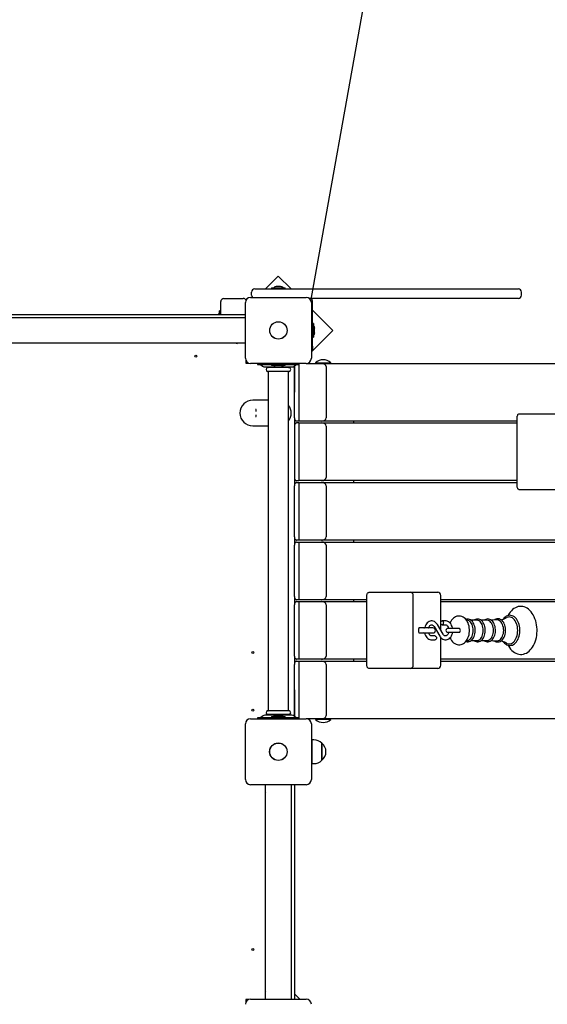
# Model space of a CAD drawing. Units: millimetres. Extents: x 0 to 14.7, y -1.9 to 20.8.
# Drawn here: x 7.8 to 8.6, y 7.6 to 9.1 of the extents above; entities that cross this region are included whole.
import ezdxf

# ---------------------------------------------------------------- set-up
doc = ezdxf.new("R2010")
doc.units = ezdxf.units.MM
doc.header["$LTSCALE"] = 70
doc.linetypes.add('SLD-Сплошная', pattern=[0])
doc.layers.add('ПРИМЕЧАНИЯ', color=7, linetype='SLD-Сплошная')
doc.styles.add('SLDTEXTSTYLE1', font='ISOCPEUI.TTF')
doc.styles.add('SLDTEXTSTYLE2', font='ISOCPEUR.TTF', dxfattribs={"bigfont": 'bigfont'})
doc.dimstyles.new('SLDDIMSTYLE3', dxfattribs={"dimtxt": 0.21, "dimasz": 0.21, "dimexe": 0, "dimexo": 0.0625, "dimgap": 0.0525, "dimtad": 2, "dimrnd": 1e-09, "dimzin": 12, "dimdsep": 46, "dimtxsty": 'SLDTEXTSTYLE1', "dimsah": 1, "dimcen": 0.09, "dimadec": 0, "dimazin": 3, "dimtfac": 1, "dimtdec": 3, "dimtofl": 0, "dimtmove": 0, "dimatfit": 3, "dimfxl": 1, "dimfrac": 2, "dimtolj": 1, "dimtzin": 12, "dimarcsym": 0})
doc.dimstyles.new('SLDDIMSTYLE4', dxfattribs={"dimtxt": 0.21, "dimasz": 0.21, "dimexe": 0, "dimexo": 0.0625, "dimgap": 0.0525, "dimtad": 0, "dimtih": 1, "dimtoh": 1, "dimrnd": 1e-09, "dimzin": 12, "dimdsep": 46, "dimtxsty": 'SLDTEXTSTYLE1', "dimsah": 1, "dimcen": 0, "dimadec": 0, "dimazin": 3, "dimtfac": 1, "dimtdec": 3, "dimtofl": 0, "dimtmove": 0, "dimatfit": 3, "dimfxl": 1, "dimfrac": 2, "dimtolj": 1, "dimtzin": 12, "dimarcsym": 0})

# ---------------------------------------------------------------- blocks, each defined once
blk = doc.blocks.new('_D_9')
at = {"layer": 'ПРИМЕЧАНИЯ', "color": 7}
for p, q in [((8.4766, 10.1443), (8.3801, 9.6055)), ((8.212, 8.6678), (8.3085, 9.2065))]:
    blk.add_line(p, q, dxfattribs=at)
blk.add_solid([(8.4766, 10.1443), (8.4051, 9.9437), (8.474, 9.9314)], dxfattribs=at)
at = {"layer": 'ПРИМЕЧАНИЯ', "color": 7, "insert": (7.9258, 9.4795), "char_height": 0.21, "attachment_point": 1, "style": 'SLDTEXTSTYLE2'}
blk.add_mtext('R1,50м', dxfattribs=at)
blk = doc.blocks.new('_D_16')
at = {"layer": 'ПРИМЕЧАНИЯ', "color": 7}
for p, q in [((2.9883, 7.9763), (2.9883, 2.3513)), ((12.0756, 4.7803), (12.0756, 2.3513)), ((2.9883, 2.4213), (12.0756, 2.4213))]:
    blk.add_line(p, q, dxfattribs=at)
for points in [[(2.9883, 2.4213), (3.1983, 2.3863), (3.1983, 2.4563)], [(12.0756, 2.4213), (11.8656, 2.4563), (11.8656, 2.3863)]]:
    blk.add_solid(points, dxfattribs=at)
at = {"layer": 'ПРИМЕЧАНИЯ', "color": 7, "insert": (7.1786, 2.6943), "char_height": 0.21, "attachment_point": 1, "style": 'SLDTEXTSTYLE2'}
blk.add_mtext('9,09м', dxfattribs=at)
blk = doc.blocks.new('_D_17')
at = {"layer": 'ПРИМЕЧАНИЯ', "color": 7}
for p, q in [((8.212, 10.1678), (12.8188, 10.1678)), ((12.7488, 3.0913), (12.7488, 10.1678)), ((8.2824, 3.0913), (12.8188, 3.0913))]:
    blk.add_line(p, q, dxfattribs=at)
for points in [[(12.7488, 10.1678), (12.7138, 9.9578), (12.7838, 9.9578)], [(12.7488, 3.0913), (12.7838, 3.3013), (12.7138, 3.3013)]]:
    blk.add_solid(points, dxfattribs=at)
at = {"layer": 'ПРИМЕЧАНИЯ', "color": 7, "insert": (12.4758, 6.2762), "char_height": 0.21, "attachment_point": 1, "rotation": 90, "style": 'SLDTEXTSTYLE2'}
blk.add_mtext('7,08м', dxfattribs=at)

msp = doc.modelspace()

# ---------------------------------------------------------------- linework, layer by layer
at = {"color": 7, "linetype": 'SLD-Сплошная', "lineweight": 25}
for p, q in [((8.1604, 8.7011), (8.1406, 8.6813)), ((8.1803, 8.6813), (8.1604, 8.7011)), ((8.1185, 8.6713), (8.1185, 8.6763)), ((8.1235, 8.6813), (8.2018, 8.6813)), ((8.1498, 8.6831), (8.1498, 8.6813)), ((8.1498, 8.6831), (8.1711, 8.6831)), ((8.158, 8.6849), (8.157, 8.6849)), ((8.164, 8.6849), (8.158, 8.6849)), ((8.1711, 8.6813), (8.1711, 8.6831)), ((8.2018, 8.6813), (8.3289, 8.6813)), ((8.3289, 8.6813), (8.4511, 8.6813)), ((8.4511, 8.6813), (8.518, 8.6813)), ((8.518, 8.6813), (8.535, 8.6813)), ((8.54, 8.6713), (8.54, 8.6763)), ((8.0705, 8.6413), (8.0705, 8.6613)), ((8.0755, 8.6663), (8.1055, 8.6663)), ((8.109, 8.5728), (8.109, 8.6598)), ((8.117, 8.6678), (8.204, 8.6678)), ((8.3289, 8.6663), (8.2086, 8.6663)), ((8.212, 8.6598), (8.212, 8.5728)), ((8.2135, 8.5916), (8.2135, 8.6623)), ((8.4511, 8.6663), (8.3289, 8.6663)), ((8.518, 8.6663), (8.4511, 8.6663)), ((8.535, 8.6663), (8.518, 8.6663)), ((8.0687, 8.6413), (8.0687, 8.6469)), ((8.0704, 8.647), (8.0688, 8.647)), ((8.2453, 8.6163), (8.2135, 8.6481)), ((7.554, 8.6413), (8.109, 8.6413)), ((7.554, 8.6363), (8.109, 8.6363)), ((8.212, 8.583), (8.2453, 8.6163)), ((8.2153, 8.627), (8.2135, 8.627)), ((8.2153, 8.627), (8.2153, 8.6057)), ((8.2171, 8.6163), (8.2171, 8.6198)), ((8.2171, 8.6128), (8.2171, 8.6163)), ((8.2135, 8.6057), (8.2153, 8.6057)), ((8.109, 8.5963), (7.554, 8.5963)), ((8.0954, 8.5956), (8.0963, 8.5961)), ((8.2135, 8.5866), (8.212, 8.5866)), ((8.2135, 8.5916), (8.2135, 8.5866)), ((8.1095, 8.57), (8.1095, 8.5653)), ((8.1095, 8.5663), (8.1123, 8.5663)), ((8.1105, 8.5681), (8.1105, 8.5663)), ((8.1095, 8.5653), (8.1142, 8.5653)), ((8.204, 8.5648), (8.117, 8.5648)), ((8.128, 8.5648), (8.128, 8.5633)), ((8.128, 8.5633), (8.1284, 8.5633)), ((8.1284, 8.5633), (8.1358, 8.5633)), ((8.1331, 8.5627), (8.1359, 8.5606)), ((8.1358, 8.5633), (8.1851, 8.5633)), ((8.1395, 8.5593), (8.1814, 8.5593)), ((8.1774, 8.5583), (8.1436, 8.5583)), ((8.1774, 8.5523), (8.1436, 8.5523)), ((8.1445, 8.5593), (8.1445, 8.5586)), ((8.1445, 8.552), (8.1445, 8.0226)), ((8.1498, 8.5633), (8.1498, 8.5615)), ((8.1711, 8.5615), (8.1498, 8.5615)), ((8.157, 8.5597), (8.164, 8.5597)), ((8.1711, 8.5615), (8.1711, 8.5633)), ((8.1765, 8.5586), (8.1765, 8.5593)), ((8.1765, 8.0226), (8.1765, 8.552)), ((8.1851, 8.5633), (8.1925, 8.5633)), ((8.1851, 8.5606), (8.1879, 8.5627)), ((8.1855, 8.5608), (8.1855, 8.5598)), ((8.1855, 8.4798), (8.1855, 8.5598)), ((8.1855, 8.5598), (8.1855, 8.5198)), ((8.1925, 8.5633), (8.193, 8.5633)), ((8.1925, 8.5633), (8.1925, 8.4748)), ((8.193, 8.5633), (8.193, 8.5648)), ((8.204, 8.5648), (8.2279, 8.5648)), ((8.2185, 8.5658), (8.2185, 8.5652)), ((8.2185, 8.5658), (8.2415, 8.5658)), ((8.2185, 8.5652), (8.2189, 8.5648)), ((8.2185, 8.5652), (8.2415, 8.5652)), ((8.2279, 8.5648), (9.6541, 8.5648)), ((8.235, 8.5598), (8.235, 8.4798)), ((8.2415, 8.5658), (8.2425, 8.5658)), ((8.2415, 8.5652), (8.2425, 8.5652)), ((8.2421, 8.5648), (8.2425, 8.5652)), ((8.2425, 8.5652), (8.2425, 8.5658)), ((8.1445, 8.5073), (8.1205, 8.5073)), ((8.126, 8.4928), (8.1248, 8.4928)), ((8.126, 8.4899), (8.126, 8.4928)), ((8.1248, 8.4818), (8.126, 8.4818)), ((8.126, 8.4818), (8.126, 8.4847)), ((8.1855, 8.4798), (8.1855, 8.4668)), ((8.1925, 8.4748), (8.189, 8.4748)), ((8.2279, 8.4748), (8.1925, 8.4748)), ((8.5334, 8.4748), (8.2279, 8.4748)), ((8.2783, 8.4718), (8.2783, 8.4748)), ((8.5334, 8.3723), (8.5334, 8.4813)), ((8.5369, 8.4863), (8.5581, 8.4863)), ((8.5581, 8.4863), (8.6008, 8.4863)), ((8.1205, 8.4673), (8.1445, 8.4673)), ((8.1855, 8.4668), (8.1855, 8.3868)), ((8.1925, 8.4718), (8.189, 8.4718)), ((8.1925, 8.4718), (8.1925, 8.3818)), ((8.1925, 8.4718), (8.2279, 8.4718)), ((8.2279, 8.4718), (8.5334, 8.4718)), ((8.235, 8.4668), (8.235, 8.3868)), ((8.1855, 8.3868), (8.1855, 8.3738)), ((8.189, 8.3818), (8.1925, 8.3818)), ((8.2279, 8.3818), (8.1925, 8.3818)), ((8.5334, 8.3818), (8.2279, 8.3818)), ((8.2783, 8.3788), (8.2783, 8.3818)), ((8.1855, 8.2938), (8.1855, 8.3738)), ((8.189, 8.3788), (8.1925, 8.3788)), ((8.1925, 8.3788), (8.1925, 8.2888)), ((8.1925, 8.3788), (8.2279, 8.3788)), ((8.2279, 8.3788), (8.5334, 8.3788)), ((8.235, 8.3738), (8.235, 8.2938)), ((8.5581, 8.3673), (8.5369, 8.3673)), ((8.6008, 8.3673), (8.5581, 8.3673)), ((8.1855, 8.2938), (8.1855, 8.2808)), ((8.1855, 8.2008), (8.1855, 8.2808)), ((8.1925, 8.2888), (8.189, 8.2888)), ((8.189, 8.2858), (8.1925, 8.2858)), ((8.2279, 8.2888), (8.1925, 8.2888)), ((8.1925, 8.2858), (8.1925, 8.1958)), ((8.1925, 8.2858), (8.2279, 8.2858)), ((9.6541, 8.2888), (8.2279, 8.2888)), ((8.2279, 8.2858), (9.6541, 8.2858)), ((8.235, 8.2808), (8.235, 8.2008)), ((8.2783, 8.2858), (8.2783, 8.2888)), ((8.1855, 8.2008), (8.1855, 8.1878)), ((8.2986, 8.0933), (8.2986, 8.2023)), ((8.3021, 8.2073), (8.3234, 8.2073)), ((8.3234, 8.2073), (8.366, 8.2073)), ((8.366, 8.2073), (8.4047, 8.2073)), ((8.371, 8.0933), (8.371, 8.2023)), ((8.4047, 8.2073), (8.4091, 8.2073)), ((8.4141, 8.161), (8.4141, 8.2023)), ((8.1855, 8.1078), (8.1855, 8.1878)), ((8.1925, 8.1958), (8.189, 8.1958)), ((8.189, 8.1928), (8.1925, 8.1928)), ((8.2279, 8.1958), (8.1925, 8.1958)), ((8.1925, 8.1928), (8.1925, 8.1028)), ((8.1925, 8.1928), (8.2279, 8.1928)), ((8.2986, 8.1958), (8.2279, 8.1958)), ((8.2279, 8.1928), (8.2986, 8.1928)), ((8.235, 8.1878), (8.235, 8.1078)), ((8.2783, 8.1928), (8.2783, 8.1958)), ((8.7688, 8.1958), (8.4141, 8.1958)), ((8.4141, 8.1928), (8.7688, 8.1928)), ((8.3795, 8.1448), (8.3795, 8.1508)), ((8.3828, 8.1518), (8.3799, 8.1518)), ((8.4016, 8.1518), (8.3828, 8.1518)), ((8.4035, 8.1538), (8.4123, 8.1388)), ((8.4175, 8.1418), (8.4087, 8.1568)), ((8.4141, 8.1477), (8.4141, 8.1582)), ((8.4213, 8.1626), (8.4159, 8.1626)), ((8.4159, 8.1566), (8.4213, 8.1566)), ((8.4365, 8.1508), (8.425, 8.1508)), ((8.4426, 8.1508), (8.4365, 8.1508)), ((8.4552, 8.1637), (8.454, 8.1639)), ((8.4701, 8.1638), (8.4609, 8.1638)), ((8.4859, 8.1638), (8.4767, 8.1638)), ((8.3799, 8.1438), (8.3828, 8.1438)), ((8.3828, 8.1438), (8.4016, 8.1438)), ((8.4051, 8.1391), (8.3997, 8.1391)), ((8.4141, 8.0933), (8.4141, 8.1364)), ((8.425, 8.1448), (8.4365, 8.1448)), ((8.4365, 8.1448), (8.4426, 8.1448)), ((8.3997, 8.1331), (8.4051, 8.1331)), ((8.454, 8.1317), (8.4552, 8.1319)), ((8.4609, 8.1318), (8.4701, 8.1318)), ((8.4767, 8.1318), (8.4859, 8.1318)), ((8.1855, 8.1078), (8.1855, 8.0948)), ((8.1855, 8.0148), (8.1855, 8.0948)), ((8.1925, 8.1028), (8.189, 8.1028)), ((8.189, 8.0998), (8.1925, 8.0998)), ((8.2279, 8.1028), (8.1925, 8.1028)), ((8.1925, 8.0998), (8.1925, 8.0113)), ((8.1925, 8.0998), (8.2279, 8.0998)), ((8.2986, 8.1028), (8.2279, 8.1028)), ((8.2279, 8.0998), (8.2986, 8.0998)), ((8.235, 8.0948), (8.235, 8.0148)), ((8.2783, 8.0998), (8.2783, 8.1028)), ((8.7688, 8.1028), (8.4141, 8.1028)), ((8.4141, 8.0998), (8.7688, 8.0998)), ((8.3234, 8.0883), (8.3021, 8.0883)), ((8.366, 8.0883), (8.3234, 8.0883)), ((8.4047, 8.0883), (8.366, 8.0883)), ((8.4091, 8.0883), (8.4047, 8.0883)), ((8.1855, 8.0548), (8.1855, 8.0148)), ((8.1359, 8.0141), (8.1331, 8.0119)), ((8.1814, 8.0153), (8.1395, 8.0153)), ((8.1774, 8.0223), (8.1436, 8.0223)), ((8.1774, 8.0163), (8.1436, 8.0163)), ((8.1445, 8.016), (8.1445, 8.0153)), ((8.1498, 8.0131), (8.1498, 8.0113)), ((8.1498, 8.0131), (8.1711, 8.0131)), ((8.1605, 8.0149), (8.157, 8.0149)), ((8.164, 8.0149), (8.1605, 8.0149)), ((8.1711, 8.0113), (8.1711, 8.0131)), ((8.1765, 8.0153), (8.1765, 8.016)), ((8.1879, 8.0119), (8.1851, 8.0141)), ((8.1855, 8.0148), (8.1855, 8.0138)), ((8.109, 7.9148), (8.109, 8.0018)), ((8.117, 8.0098), (8.204, 8.0098)), ((8.128, 8.0113), (8.128, 8.0098)), ((8.1284, 8.0113), (8.128, 8.0113)), ((8.1358, 8.0113), (8.1284, 8.0113)), ((8.1851, 8.0113), (8.1358, 8.0113)), ((8.1925, 8.0113), (8.1851, 8.0113)), ((8.193, 8.0113), (8.1925, 8.0113)), ((8.193, 8.0098), (8.193, 8.0113)), ((8.2279, 8.0098), (8.204, 8.0098)), ((8.212, 8.0018), (8.212, 7.9148)), ((8.2189, 8.0098), (8.2185, 8.0094)), ((8.2185, 8.0094), (8.2185, 8.0088)), ((8.2425, 8.0094), (8.2185, 8.0094)), ((8.2425, 8.0088), (8.2185, 8.0088)), ((9.6541, 8.0098), (8.2279, 8.0098)), ((8.2425, 8.0094), (8.2421, 8.0098)), ((8.2425, 8.0088), (8.2425, 8.0094)), ((8.213, 7.9733), (8.212, 7.9733)), ((8.216, 7.9769), (8.213, 7.9769)), ((8.213, 7.9397), (8.213, 7.9769)), ((8.2285, 7.9717), (8.2285, 7.9506)), ((8.2285, 7.945), (8.2285, 7.9717)), ((8.212, 7.9433), (8.213, 7.9433)), ((8.213, 7.9397), (8.216, 7.9397)), ((8.2285, 7.9506), (8.2285, 7.945)), ((8.204, 7.9068), (8.117, 7.9068)), ((8.1405, 7.5718), (8.1405, 7.9068)), ((8.1805, 7.9068), (8.1805, 7.5718)), ((8.1855, 7.9068), (8.1855, 7.5718)), ((8.1402, 7.8942), (8.1398, 7.8933)), ((8.1398, 7.5853), (8.1402, 7.5844)), ((8.1403, 7.5856), (8.1405, 7.5857)), ((8.1142, 7.5713), (8.1095, 7.5713)), ((8.1095, 7.5713), (8.1095, 7.5666)), ((8.1123, 7.5703), (8.1095, 7.5703)), ((8.1105, 7.5703), (8.1105, 7.5685)), ((8.117, 7.5718), (8.204, 7.5718)), ((8.1938, 7.5718), (8.1855, 7.5802))]:
    msp.add_line(p, q, dxfattribs=at)
at = {"color": 7, "linetype": 'SLD-Сплошная', "lineweight": 25, "flags": 128}
for points in [[(8.0954, 8.5956), (8.0954, 8.5957), (8.0952, 8.5962), (8.0951, 8.5963)], [(8.0963, 8.5961), (8.0963, 8.5962), (8.0962, 8.5963)], [(8.1856, 8.5609), (8.1855, 8.5608), (8.1855, 8.5598)], [(8.1855, 8.4798), (8.1855, 8.4788), (8.1857, 8.4779), (8.1861, 8.477), (8.1865, 8.4763), (8.187, 8.4757), (8.1877, 8.4752), (8.1883, 8.4749), (8.189, 8.4748)], [(8.5334, 8.4813), (8.5334, 8.4823), (8.5336, 8.4832), (8.534, 8.4841), (8.5344, 8.4848), (8.5349, 8.4855), (8.5356, 8.4859), (8.5362, 8.4862), (8.5369, 8.4863)], [(8.189, 8.4718), (8.1883, 8.4717), (8.1877, 8.4714), (8.187, 8.471), (8.1865, 8.4703), (8.1861, 8.4696), (8.1857, 8.4687), (8.1855, 8.4678), (8.1855, 8.4668)], [(8.1855, 8.3868), (8.1855, 8.3858), (8.1857, 8.3849), (8.1861, 8.384), (8.1865, 8.3833), (8.187, 8.3827), (8.1877, 8.3822), (8.1883, 8.3819), (8.189, 8.3818)], [(8.189, 8.3788), (8.1883, 8.3787), (8.1877, 8.3784), (8.187, 8.378), (8.1865, 8.3773), (8.1861, 8.3766), (8.1857, 8.3757), (8.1855, 8.3748), (8.1855, 8.3738)], [(8.5369, 8.3673), (8.5362, 8.3674), (8.5356, 8.3677), (8.5349, 8.3682), (8.5344, 8.3688), (8.534, 8.3695), (8.5336, 8.3704), (8.5334, 8.3713), (8.5334, 8.3723)], [(8.1855, 8.2938), (8.1855, 8.2928), (8.1857, 8.2919), (8.1861, 8.291), (8.1865, 8.2903), (8.187, 8.2897), (8.1877, 8.2892), (8.1883, 8.2889), (8.189, 8.2888)], [(8.189, 8.2858), (8.1883, 8.2857), (8.1877, 8.2854), (8.187, 8.285), (8.1865, 8.2843), (8.1861, 8.2836), (8.1857, 8.2827), (8.1855, 8.2818), (8.1855, 8.2808)], [(8.1855, 8.2008), (8.1855, 8.1998), (8.1857, 8.1989), (8.1861, 8.198), (8.1865, 8.1973), (8.187, 8.1967), (8.1877, 8.1962), (8.1883, 8.1959), (8.189, 8.1958)], [(8.2986, 8.2023), (8.2987, 8.2033), (8.2989, 8.2042), (8.2992, 8.2051), (8.2996, 8.2058), (8.3002, 8.2065), (8.3008, 8.2069), (8.3015, 8.2072), (8.3021, 8.2073)], [(8.189, 8.1928), (8.1883, 8.1927), (8.1877, 8.1924), (8.187, 8.192), (8.1865, 8.1913), (8.1861, 8.1906), (8.1857, 8.1897), (8.1855, 8.1888), (8.1855, 8.1878)], [(8.5188, 8.1247), (8.5194, 8.1235), (8.521, 8.121), (8.5228, 8.1186), (8.5247, 8.1165), (8.5268, 8.1147), (8.529, 8.1132), (8.5312, 8.112), (8.5336, 8.1111), (8.5359, 8.1106), (8.5383, 8.1103), (8.5407, 8.1104), (8.543, 8.1108), (8.5453, 8.1115), (8.5475, 8.1125), (8.5497, 8.1138), (8.5517, 8.1154), (8.5537, 8.1173), (8.5555, 8.1194), (8.5572, 8.1218), (8.5588, 8.1244), (8.5601, 8.1272), (8.5613, 8.1302), (8.5623, 8.1333), (8.5631, 8.1366), (8.5637, 8.1399), (8.564, 8.1433), (8.5642, 8.1468), (8.5642, 8.1478), (8.5642, 8.1496), (8.564, 8.1531), (8.5635, 8.1565), (8.5629, 8.1598), (8.5621, 8.163), (8.561, 8.1661), (8.5598, 8.1691), (8.5584, 8.1719), (8.5568, 8.1744), (8.555, 8.1768), (8.5531, 8.1789), (8.5511, 8.1808), (8.5489, 8.1823), (8.5466, 8.1835), (8.5443, 8.1844), (8.542, 8.185), (8.5396, 8.1853), (8.5372, 8.1852), (8.5349, 8.1849), (8.5326, 8.1842), (8.5304, 8.1832), (8.5282, 8.1819), (8.5261, 8.1804), (8.5242, 8.1785), (8.5223, 8.1764), (8.5206, 8.174), (8.5191, 8.1714), (8.5188, 8.1709)], [(8.4588, 8.1478), (8.4587, 8.1493), (8.4585, 8.1519), (8.458, 8.1545), (8.4574, 8.1571), (8.4565, 8.1595), (8.4553, 8.1618), (8.454, 8.1638), (8.4525, 8.1657), (8.4507, 8.1673), (8.4489, 8.1685), (8.4469, 8.1695), (8.4449, 8.1701), (8.4429, 8.1703), (8.4409, 8.1702), (8.439, 8.1698), (8.4371, 8.1691), (8.4354, 8.1682), (8.4337, 8.1669), (8.4321, 8.1654), (8.4307, 8.1637), (8.4294, 8.1616), (8.4283, 8.1594), (8.4283, 8.1594)], [(8.5375, 8.1478), (8.5375, 8.1493), (8.5372, 8.152), (8.5368, 8.1546), (8.5362, 8.1572), (8.5354, 8.1596), (8.5344, 8.1619), (8.5332, 8.164), (8.5319, 8.1659), (8.5304, 8.1676), (8.5288, 8.169), (8.527, 8.17), (8.5253, 8.1708), (8.5234, 8.1713), (8.5216, 8.1714), (8.5198, 8.1712), (8.518, 8.1707), (8.5162, 8.1698), (8.5146, 8.1687), (8.513, 8.1674), (8.5116, 8.1657), (8.5115, 8.1655)], [(8.534, 8.1478), (8.5339, 8.1506), (8.5336, 8.1533), (8.533, 8.1559), (8.5322, 8.1583), (8.5313, 8.1606), (8.5301, 8.1627), (8.5288, 8.1645), (8.5273, 8.166), (8.5258, 8.1673), (8.5241, 8.1681), (8.5224, 8.1687), (8.5206, 8.1689), (8.5189, 8.1687), (8.5171, 8.1681), (8.5158, 8.1675)], [(8.3811, 8.1518), (8.3799, 8.1516), (8.3797, 8.1515)], [(8.4087, 8.1568), (8.4081, 8.1578), (8.4069, 8.1593), (8.4054, 8.1606), (8.4039, 8.1615), (8.4022, 8.1622), (8.4005, 8.1625), (8.3988, 8.1625), (8.3972, 8.1622), (8.3956, 8.1616), (8.3942, 8.1607), (8.3928, 8.1595), (8.3916, 8.1581), (8.3905, 8.1564), (8.3897, 8.1546), (8.389, 8.1526), (8.3889, 8.1518)], [(8.395, 8.1518), (8.3951, 8.1519), (8.3956, 8.1533), (8.3963, 8.1544), (8.3971, 8.1553), (8.3979, 8.156), (8.3987, 8.1564), (8.3995, 8.1565), (8.4004, 8.1565), (8.4012, 8.1562), (8.402, 8.1557), (8.4028, 8.1549), (8.4035, 8.1538)], [(8.4138, 8.1596), (8.414, 8.1606), (8.4143, 8.1615), (8.4149, 8.1622), (8.4156, 8.1625), (8.4163, 8.1625), (8.417, 8.1622), (8.4176, 8.1615), (8.4179, 8.1606), (8.4181, 8.1596), (8.4179, 8.1585), (8.4176, 8.1576), (8.417, 8.157), (8.4163, 8.1566), (8.4156, 8.1566), (8.4149, 8.157), (8.4143, 8.1576), (8.414, 8.1585), (8.4138, 8.1596)], [(8.4323, 8.1508), (8.4322, 8.1516), (8.4317, 8.1537), (8.4309, 8.1556), (8.4299, 8.1574), (8.4287, 8.159), (8.4273, 8.1603), (8.4258, 8.1614), (8.4241, 8.1621), (8.4224, 8.1625), (8.4213, 8.1626)], [(8.4213, 8.1566), (8.4216, 8.1565), (8.4225, 8.1563), (8.4233, 8.1559), (8.424, 8.1552), (8.4248, 8.1542), (8.4255, 8.153), (8.426, 8.1516), (8.4262, 8.1508)], [(8.4426, 8.1448), (8.443, 8.1449), (8.4436, 8.1452), (8.4441, 8.1459), (8.4444, 8.1468), (8.4446, 8.1478), (8.4444, 8.1488), (8.4441, 8.1497), (8.4436, 8.1504), (8.443, 8.1508), (8.4426, 8.1508)], [(8.4676, 8.1478), (8.4676, 8.1491), (8.4674, 8.1514), (8.467, 8.1537), (8.4663, 8.1559), (8.4655, 8.158), (8.4645, 8.1598), (8.4633, 8.1615), (8.462, 8.1629), (8.4606, 8.1641), (8.459, 8.1649), (8.4574, 8.1654), (8.4557, 8.1656), (8.4541, 8.1654), (8.4529, 8.1651)], [(8.4645, 8.1478), (8.4644, 8.1502), (8.464, 8.1525), (8.4635, 8.1547), (8.4627, 8.1568), (8.4618, 8.1587), (8.4607, 8.1603), (8.4594, 8.1616), (8.458, 8.1627), (8.4566, 8.1634), (8.4552, 8.1637)], [(8.4834, 8.1478), (8.4834, 8.1491), (8.4832, 8.1514), (8.4828, 8.1537), (8.4821, 8.1559), (8.4813, 8.158), (8.4803, 8.1598), (8.4791, 8.1615), (8.4778, 8.1629), (8.4763, 8.1641), (8.4748, 8.1649), (8.4732, 8.1654), (8.4715, 8.1656), (8.4699, 8.1654), (8.4683, 8.165), (8.4668, 8.1643), (8.4662, 8.1638)], [(8.4803, 8.1478), (8.4802, 8.1502), (8.4798, 8.1525), (8.4793, 8.1547), (8.4785, 8.1568), (8.4776, 8.1587), (8.4764, 8.1603), (8.4752, 8.1616), (8.4738, 8.1627), (8.4724, 8.1634), (8.4709, 8.1637), (8.4701, 8.1638)], [(8.4992, 8.1478), (8.4992, 8.1491), (8.499, 8.1514), (8.4986, 8.1537), (8.498, 8.1559), (8.4971, 8.158), (8.4961, 8.1599), (8.495, 8.1615), (8.4936, 8.163), (8.4922, 8.1641), (8.4906, 8.165), (8.489, 8.1655), (8.4873, 8.1657), (8.4857, 8.1655), (8.4842, 8.1651), (8.4826, 8.1643), (8.4819, 8.1638)], [(8.4961, 8.1478), (8.496, 8.1502), (8.4956, 8.1525), (8.4951, 8.1547), (8.4943, 8.1568), (8.4934, 8.1587), (8.4922, 8.1603), (8.491, 8.1616), (8.4896, 8.1627), (8.4882, 8.1634), (8.4866, 8.1637), (8.4859, 8.1638)], [(8.5013, 8.1642), (8.4954, 8.1639), (8.4925, 8.1638)], [(8.5152, 8.1478), (8.5151, 8.1491), (8.5149, 8.1515), (8.5145, 8.1538), (8.5139, 8.156), (8.5131, 8.158), (8.5121, 8.1599), (8.5109, 8.1616), (8.5096, 8.1631), (8.5081, 8.1643), (8.5065, 8.1651), (8.5049, 8.1657), (8.5033, 8.1659), (8.5016, 8.1658), (8.5, 8.1653), (8.4985, 8.1646), (8.4976, 8.164)], [(8.5121, 8.1478), (8.512, 8.1502), (8.5116, 8.1526), (8.511, 8.1549), (8.5103, 8.157), (8.5093, 8.1589), (8.5082, 8.1606), (8.5069, 8.1619), (8.5055, 8.163), (8.504, 8.1637), (8.5024, 8.1641), (8.5013, 8.1641)], [(8.3796, 8.1441), (8.3799, 8.144), (8.3811, 8.1438)], [(8.3888, 8.1438), (8.3893, 8.1419), (8.3901, 8.14), (8.3911, 8.1382), (8.3923, 8.1366), (8.3937, 8.1353), (8.3952, 8.1342), (8.3969, 8.1335), (8.3986, 8.1331), (8.3997, 8.1331)], [(8.3997, 8.1391), (8.3994, 8.1391), (8.3985, 8.1393), (8.3978, 8.1397), (8.397, 8.1404), (8.3962, 8.1414), (8.3955, 8.1426), (8.395, 8.1438)], [(8.4051, 8.1391), (8.4054, 8.139), (8.4061, 8.1387), (8.4067, 8.138), (8.4071, 8.1371), (8.4072, 8.1361), (8.4071, 8.135), (8.4067, 8.1341), (8.4061, 8.1335), (8.4054, 8.1331), (8.4051, 8.1331)], [(8.4123, 8.1388), (8.4129, 8.1379), (8.4142, 8.1363), (8.4156, 8.135), (8.4171, 8.1341), (8.4188, 8.1334), (8.4205, 8.1331), (8.4222, 8.1331), (8.4238, 8.1334), (8.4254, 8.134), (8.4269, 8.1349), (8.4282, 8.1361), (8.4294, 8.1375), (8.4305, 8.1392), (8.4314, 8.141), (8.432, 8.143), (8.4324, 8.1448)], [(8.4262, 8.1448), (8.426, 8.1437), (8.4254, 8.1424), (8.4247, 8.1412), (8.4239, 8.1403), (8.4231, 8.1397), (8.4223, 8.1393), (8.4215, 8.1391), (8.4207, 8.1391), (8.4199, 8.1394), (8.4191, 8.1399), (8.4182, 8.1408), (8.4175, 8.1418)], [(8.4283, 8.1362), (8.4294, 8.134), (8.4307, 8.1319), (8.4322, 8.1301), (8.4339, 8.1285), (8.4358, 8.1272), (8.4377, 8.1262), (8.4397, 8.1256), (8.4417, 8.1253), (8.4437, 8.1254), (8.4457, 8.1257), (8.4475, 8.1264), (8.4493, 8.1273), (8.451, 8.1286), (8.4526, 8.13), (8.454, 8.1318), (8.4553, 8.1338), (8.4564, 8.136), (8.4573, 8.1384), (8.458, 8.1409), (8.4585, 8.1435), (8.4587, 8.1461), (8.4588, 8.1478)], [(8.453, 8.1305), (8.4533, 8.1304), (8.455, 8.1301), (8.4566, 8.1301), (8.4582, 8.1304), (8.4597, 8.1311), (8.4612, 8.132), (8.4625, 8.1332), (8.4638, 8.1347), (8.4649, 8.1364), (8.4658, 8.1383), (8.4666, 8.1404), (8.4671, 8.1426), (8.4675, 8.145), (8.4676, 8.1472), (8.4676, 8.1478)], [(8.4552, 8.1319), (8.4566, 8.1322), (8.458, 8.1329), (8.4594, 8.134), (8.4607, 8.1353), (8.4618, 8.1369), (8.4627, 8.1388), (8.4635, 8.1409), (8.464, 8.1431), (8.4644, 8.1454), (8.4645, 8.1478)], [(8.4662, 8.1318), (8.4675, 8.131), (8.4691, 8.1304), (8.4708, 8.1301), (8.4724, 8.1301), (8.474, 8.1304), (8.4755, 8.1311), (8.477, 8.132), (8.4783, 8.1332), (8.4796, 8.1347), (8.4807, 8.1364), (8.4816, 8.1383), (8.4824, 8.1404), (8.4829, 8.1426), (8.4833, 8.145), (8.4834, 8.1472), (8.4834, 8.1478)], [(8.4701, 8.1318), (8.4709, 8.1319), (8.4724, 8.1322), (8.4738, 8.1329), (8.4752, 8.134), (8.4764, 8.1353), (8.4776, 8.1369), (8.4785, 8.1388), (8.4793, 8.1409), (8.4798, 8.1431), (8.4802, 8.1454), (8.4803, 8.1478)], [(8.4818, 8.1318), (8.4832, 8.131), (8.4848, 8.1303), (8.4864, 8.13), (8.4881, 8.13), (8.4896, 8.1303), (8.4912, 8.1309), (8.4927, 8.1318), (8.494, 8.133), (8.4953, 8.1345), (8.4964, 8.1362), (8.4973, 8.1381), (8.4981, 8.1402), (8.4987, 8.1424), (8.4991, 8.1447), (8.4992, 8.1471), (8.4992, 8.1478)], [(8.4859, 8.1318), (8.4866, 8.1319), (8.4882, 8.1322), (8.4896, 8.1329), (8.491, 8.134), (8.4922, 8.1353), (8.4934, 8.1369), (8.4943, 8.1388), (8.4951, 8.1409), (8.4956, 8.1431), (8.496, 8.1454), (8.4961, 8.1478)], [(8.4976, 8.1316), (8.4986, 8.1309), (8.5002, 8.1302), (8.5018, 8.1298), (8.5035, 8.1297), (8.5051, 8.13), (8.5067, 8.1305), (8.5081, 8.1314), (8.5096, 8.1325), (8.5109, 8.1339), (8.512, 8.1356), (8.513, 8.1375), (8.5138, 8.1395), (8.5145, 8.1417), (8.5149, 8.144), (8.5151, 8.1464), (8.5152, 8.1478)], [(8.5013, 8.1315), (8.5024, 8.1315), (8.504, 8.1319), (8.5055, 8.1326), (8.5069, 8.1337), (8.5082, 8.135), (8.5093, 8.1367), (8.5103, 8.1386), (8.511, 8.1407), (8.5116, 8.143), (8.512, 8.1454), (8.5121, 8.1478)], [(8.5115, 8.1301), (8.5118, 8.1296), (8.5133, 8.1279), (8.515, 8.1266), (8.5167, 8.1255), (8.5185, 8.1248), (8.5203, 8.1244), (8.5222, 8.1242), (8.524, 8.1245), (8.5258, 8.125), (8.5275, 8.1258), (8.5291, 8.1269), (8.5307, 8.1283), (8.5321, 8.13), (8.5334, 8.1319), (8.5346, 8.1341), (8.5355, 8.1364), (8.5363, 8.1388), (8.5369, 8.1414), (8.5373, 8.1441), (8.5375, 8.1468), (8.5375, 8.1478)], [(8.5158, 8.1282), (8.5171, 8.1275), (8.5189, 8.1269), (8.5206, 8.1268), (8.5224, 8.1269), (8.5241, 8.1275), (8.5258, 8.1284), (8.5273, 8.1296), (8.5288, 8.1311), (8.5301, 8.1329), (8.5313, 8.135), (8.5322, 8.1373), (8.533, 8.1397), (8.5336, 8.1424), (8.5339, 8.1451), (8.534, 8.1478)], [(8.4925, 8.1318), (8.4963, 8.1317), (8.5013, 8.1315)], [(8.1855, 8.1078), (8.1855, 8.1068), (8.1857, 8.1059), (8.1861, 8.105), (8.1865, 8.1043), (8.187, 8.1037), (8.1877, 8.1032), (8.1883, 8.1029), (8.189, 8.1028)], [(8.189, 8.0998), (8.1883, 8.0997), (8.1877, 8.0994), (8.187, 8.099), (8.1865, 8.0983), (8.1861, 8.0976), (8.1857, 8.0967), (8.1855, 8.0958), (8.1855, 8.0948)], [(8.3021, 8.0883), (8.3015, 8.0884), (8.3008, 8.0887), (8.3002, 8.0892), (8.2996, 8.0898), (8.2992, 8.0905), (8.2989, 8.0914), (8.2987, 8.0923), (8.2986, 8.0933)], [(8.1855, 8.0148), (8.1855, 8.0138), (8.1856, 8.0137)], [(8.1405, 7.893), (8.1402, 7.8931), (8.1399, 7.8932), (8.1398, 7.8933)], [(8.1405, 7.8941), (8.1403, 7.8942), (8.1402, 7.8942)], [(8.1398, 7.5853), (8.1399, 7.5854), (8.1403, 7.5856)], [(8.1402, 7.5844), (8.1403, 7.5845), (8.1405, 7.5845)]]:
    msp.add_lwpolyline(points, dxfattribs=at)
at = {"color": 7, "linetype": 'SLD-Сплошная', "lineweight": 25}
for centre, radius in [((8.1605, 8.6163), 0.0136), ((8.1605, 8.6163), 0.0135), ((8.0315, 8.5763), 0.0015), ((8.1205, 8.1133), 0.0015), ((8.1205, 8.0233), 0.0015), ((8.1605, 7.9583), 0.0137), ((8.1605, 7.9583), 0.0135), ((8.1205, 7.6493), 0.0015)]:
    msp.add_circle(centre, radius, dxfattribs=at)
for centre, radius, start, end in [((8.1235, 8.6763), 0.005, 90, 180), ((8.157, 8.6801), 0.00481, 90, 141.282), ((8.164, 8.6801), 0.00481, 38.718, 90), ((8.535, 8.6763), 0.005, 0, 90), ((8.0755, 8.6613), 0.005, 90, 180), ((8.1055, 8.6613), 0.005, 27.136, 90), ((8.117, 8.6598), 0.008, 90, 180), ((8.1235, 8.6713), 0.005, 180, 224.427), ((8.204, 8.6598), 0.008, 0, 90), ((8.2065, 8.6623), 0.007, 0, 34.8499), ((8.535, 8.6713), 0.005, 270, 0), ((8.0717, 8.6398), 0.00481, 128.718, 161.8146), ((8.0688, 8.6469), 0.0001, 90, 180), ((8.0704, 8.6469), 0.0001, 0, 90), ((8.2123, 8.6198), 0.00481, 0, 51.282), ((8.2123, 8.6128), 0.00481, 308.718, 0), ((8.117, 8.5728), 0.008, 180, 270), ((8.204, 8.5728), 0.008, 270, 0), ((8.2305, 8.5533), 0.0173, 46.0913, 133.9087), ((8.1313, 8.5603), 0.003, 52.4314, 90), ((8.1395, 8.5653), 0.006, 232.4314, 270), ((8.1444, 8.5553), 0.0031, 104.5926, 255.4074), ((8.1442, 8.5586), 0.0003, 270, 0), ((8.1442, 8.552), 0.0003, 0, 90), ((8.157, 8.5645), 0.00481, 218.718, 270), ((8.164, 8.5645), 0.00481, 270, 321.282), ((8.1768, 8.5586), 0.0003, 180, 270), ((8.1768, 8.552), 0.0003, 90, 180), ((8.1766, 8.5553), 0.0031, 284.5926, 75.4074), ((8.1814, 8.5653), 0.006, 270, 307.5686), ((8.1897, 8.5603), 0.003, 90, 127.5686), ((8.1205, 8.4873), 0.02, 90, 270), ((8.1605, 8.4873), 0.02, 323.1301, 36.8699), ((8.366, 8.2023), 0.005, 0, 90), ((8.4091, 8.2023), 0.005, 0, 90), ((8.5038, 8.1878), 0.0236, 279.33, 300.436), ((8.3805, 8.151), 0.000978, 123.9133, 191.0858), ((8.3861, 8.1573), 0.00568, 286.0756, 299.9557), ((8.4016, 8.1478), 0.004, 270, 90), ((8.425, 8.1478), 0.003, 90, 270), ((8.3805, 8.1446), 0.000996, 169.5897, 235.4064), ((8.3855, 8.1367), 0.00749, 61.8674, 72.5158), ((8.5047, 8.1101), 0.0212, 58.4271, 82.0125), ((8.366, 8.0933), 0.005, 270, 0), ((8.4091, 8.0933), 0.005, 270, 0), ((8.1395, 8.0093), 0.006, 90, 127.5686), ((8.1444, 8.0193), 0.0031, 104.5926, 255.4074), ((8.1442, 8.0226), 0.0003, 270, 0), ((8.1442, 8.016), 0.0003, 0, 90), ((8.157, 8.0101), 0.00481, 90, 141.282), ((8.164, 8.0101), 0.00481, 38.718, 90), ((8.1768, 8.0226), 0.0003, 180, 270), ((8.1768, 8.016), 0.0003, 90, 180), ((8.1766, 8.0193), 0.0031, 284.5926, 75.4074), ((8.1814, 8.0093), 0.006, 52.4314, 90), ((8.117, 8.0018), 0.008, 90, 180), ((8.1313, 8.0143), 0.003, 270, 307.5686), ((8.1897, 8.0143), 0.003, 232.4314, 270), ((8.204, 8.0018), 0.008, 0, 90), ((8.2305, 8.0213), 0.0173, 226.0913, 313.9087), ((8.216, 7.9594), 0.0175, 44.4352, 90), ((8.2172, 7.9583), 0.0175, 310.3062, 49.6938), ((8.216, 7.9572), 0.0175, 270, 315.5648), ((8.117, 7.9148), 0.008, 180, 270), ((8.204, 7.9148), 0.008, 270, 0), ((8.117, 7.5638), 0.008, 90, 180), ((8.204, 7.5638), 0.008, 0, 90)]:
    msp.add_arc(centre, radius, start, end, dxfattribs=at)
for centre, major_axis, start_param, end_param in [((8.2279, 8.5598), (-0.00707, 0), 3.141593, 4.712389), ((8.2279, 8.4798), (-0.00707, 0), 1.570796, 3.141593), ((8.2279, 8.4668), (0.00707, 0), 0, 1.570796), ((8.2279, 8.3868), (0.00707, 0), 4.712389, 6.283185), ((8.2279, 8.3738), (-0.00707, 0), 3.141593, 4.712389), ((8.2279, 8.2938), (-0.00707, 0), 1.570796, 3.141593), ((8.2279, 8.2808), (-0.00707, 0), 3.141593, 4.712389), ((8.2279, 8.2008), (-0.00707, 0), 1.570796, 3.141593), ((8.2279, 8.1878), (-0.00707, 0), 3.141593, 4.712389), ((8.2279, 8.1078), (-0.00707, 0), 1.570796, 3.141593), ((8.2279, 8.0948), (-0.00707, 0), 3.141593, 4.712389), ((8.2279, 8.0148), (-0.00707, 0), 1.570796, 3.141593)]:
    msp.add_ellipse(centre, major_axis=major_axis, ratio=0.707107, start_param=start_param, end_param=end_param, dxfattribs=at)

# ---------------------------------------------------------------- dimensions: what is measured, and where the dimension line sits
at = {"layer": 'ПРИМЕЧАНИЯ', "color": 7}
for base, p1, p2, angle, picture, middle in [((12.7488, 10.1678), (8.2824, 3.0913), (8.212, 10.1678), 90, '_D_17', (12.7488, 6.6296)), ((12.0756, 2.4213), (2.9883, 7.9763), (12.0756, 4.7803), 0, '_D_16', (7.532, 2.4213))]:
    dim = msp.add_linear_dim(base=base, p1=p1, p2=p2, angle=angle, dimstyle='SLDDIMSTYLE3', dxfattribs=at)
    dim.commit()
    dim.dimension.update_dxf_attribs({"geometry": picture, "text_midpoint": middle, "dimtype": 160})
dim = msp.add_radius_dim(center=(8.212, 8.6678), mpoint=(8.4766, 10.1443), dimstyle='SLDDIMSTYLE4', dxfattribs=at)
dim.commit()
dim.dimension.update_dxf_attribs({"geometry": '_D_9', "text_midpoint": (8.3443, 9.406), "dimtype": 164})

doc.saveas('drawing.dxf')
